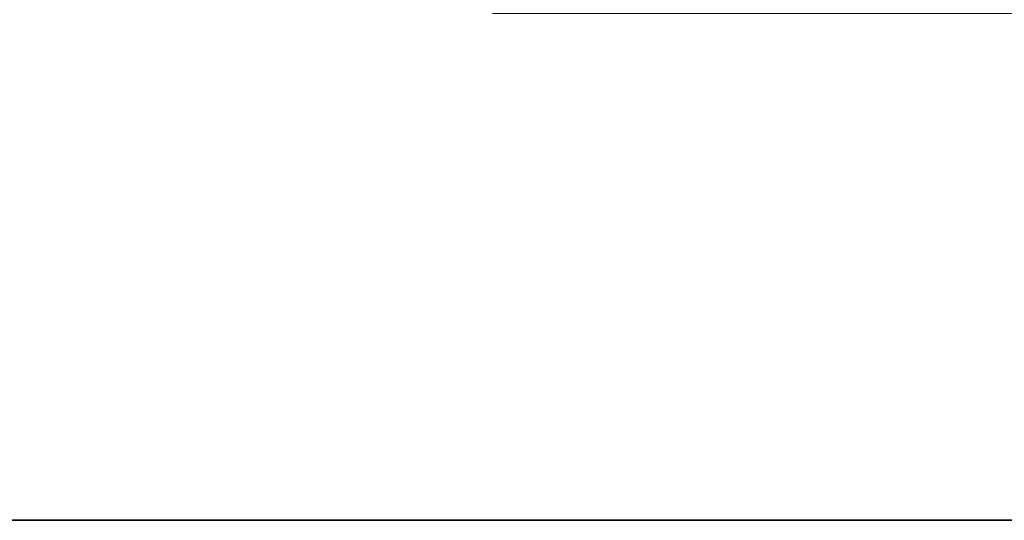
# Model space of a CAD drawing. Units: millimetres. Extents: x 14360 to 21776, y -16 to 13341.
# Drawn here: x 17778 to 18650, y 10611 to 11054 of the extents above; entities that cross this region are included whole.
import ezdxf

# ---------------------------------------------------------------- set-up
doc = ezdxf.new("R2010")
doc.units = ezdxf.units.MM
doc.header["$LTSCALE"] = 50
doc.layers.add('Dimension (ISO)', color=161, linetype='Continuous', lineweight=18)
doc.layers.add('Visible (ISO)', color=7, linetype='Continuous', lineweight=35)
doc.styles.add('Label Text (ISO)', font='tahoma.ttf')
doc.dimstyles.new('Default (ISO)', dxfattribs={"dimscale": 50, "dimtxt": 3.5, "dimasz": 2.5, "dimexe": 1, "dimexo": 0.5, "dimgap": 0.762, "dimtad": 1, "dimtoh": 1, "dimrnd": 1e-08, "dimtxsty": 'Label Text (ISO)', "dimcen": 0.09, "dimdle": 10, "dimclrd": 256, "dimclre": 256, "dimclrt": 256, "dimadec": 0, "dimazin": 2, "dimtfac": 0.714286, "dimtmove": 0, "dimatfit": 3, "dimfxl": 0, "dimtolj": 1, "dimtzin": 0, "dimlwd": -1, "dimlwe": -1, "dimarcsym": 0})

# ---------------------------------------------------------------- blocks, each defined once
blk = doc.blocks.new('*D8')
at = {"layer": 'Defpoints', "color": 0}
for p in [(18171.87, 11059.86), (18842.01, 10610.94), (18957.41, 10610.94)]:
    blk.add_point(p, dxfattribs=at)
at = {"layer": 'Dimension (ISO)'}
for p, q in [((18842.01, 11059.86), (18842.01, 11640.56)), ((18196.87, 11059.86), (18892.01, 11059.86)), ((18842.01, 10735.94), (18842.01, 10934.86))]:
    blk.add_line(p, q, dxfattribs=at)
for points in [[(18821.18, 10934.86), (18862.85, 10934.86), (18842.01, 11059.86)], [(18821.18, 10735.94), (18862.85, 10735.94), (18842.01, 10610.94)]]:
    blk.add_solid(points, dxfattribs=at)
at = {"layer": 'Dimension (ISO)', "insert": (18621.98, 11412.71), "char_height": 175, "attachment_point": 2, "rotation": 90, "style": 'Label Text (ISO)'}
blk.add_mtext('\\A1;449', dxfattribs=at)

msp = doc.modelspace()

# ---------------------------------------------------------------- linework, layer by layer
at = {"layer": 'Visible (ISO)'}
msp.add_line((19026.866, 10610.94), (16926.866, 10610.94), dxfattribs=at)

# ---------------------------------------------------------------- dimensions: what is measured, and where the dimension line sits
at = {"layer": 'Dimension (ISO)'}
dim = msp.add_linear_dim(base=(18842.012, 10610.94), p1=(18171.866, 11059.861), p2=(18957.414, 10610.94), angle=90, dimstyle='Default (ISO)', override={"dimtoh": 0, "dimdec": 0, "dimse2": 1, "dimtp": 0, "dimtm": 0, "dimtdec": 2, "dimtofl": 0, "dimatfit": 2}, dxfattribs=at)
dim.commit()
dim.dimension.update_dxf_attribs({"geometry": '*D8', "text_midpoint": (18842.012, 11412.711), "dimtype": 160})

doc.saveas('drawing.dxf')
